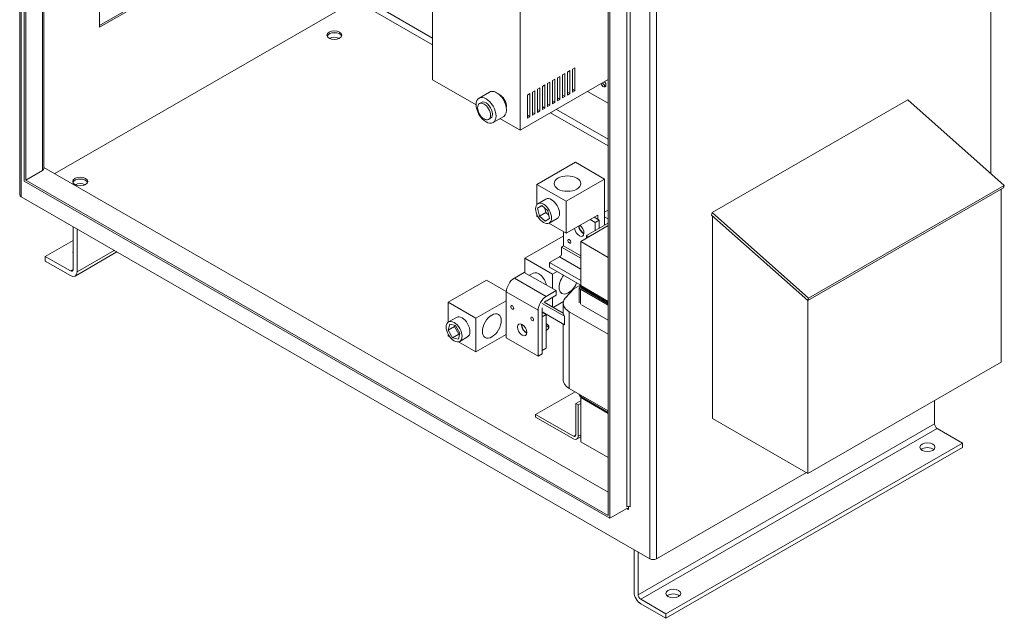
# Model space of a CAD drawing. Units: inches. Extents: x -181 to 57, y -79 to 99.
# Drawn here: x 21 to 53, y 39 to 59 of the extents above; entities that cross this region are included whole.
import ezdxf

# ---------------------------------------------------------------- set-up
doc = ezdxf.new("R2010")
doc.units = ezdxf.units.IN
doc.header["$MEASUREMENT"] = 0

msp = doc.modelspace()

# ---------------------------------------------------------------- linework, layer by layer
at = {"color": 7, "lineweight": 0}
for p, q in [((20.629, 89.923), (20.629, 52.847)), ((20.674, 89.896), (20.674, 52.783)), ((20.777, 89.837), (20.777, 53.309)), ((20.833, 89.805), (20.833, 53.341)), ((21.393, 89.483), (21.393, 53.663)), ((21.438, 89.456), (21.438, 53.727)), ((41.667, 78.956), (41.667, 40.694)), ((41.887, 79.083), (41.887, 40.694)), ((40.278, 78.607), (40.278, 42.143)), ((40.333, 78.576), (40.333, 42.047)), ((41.003, 78.574), (41.003, 42.433)), ((40.893, 78.511), (40.893, 42.433)), ((53.054, 73.3), (53.054, 53.557)), ((23.297, 58.445), (23.297, 64.299)), ((34.41, 61.81), (34.41, 56.688)), ((23.297, 58.508), (28.305, 61.392)), ((28.36, 61.36), (23.297, 58.445)), ((37.333, 55.005), (37.333, 60.126)), ((21.797, 53.557), (31.84, 59.341)), ((31.84, 59.341), (34.41, 57.861)), ((34.41, 58.085), (32.328, 59.284)), ((38.747, 56.854), (38.83, 56.902)), ((38.83, 56.902), (38.83, 56.132)), ((38.914, 56.95), (38.997, 56.998)), ((38.914, 56.18), (38.914, 56.95)), ((38.997, 56.998), (38.997, 56.228)), ((39.081, 57.046), (39.164, 57.094)), ((39.081, 56.276), (39.081, 57.046)), ((39.164, 57.094), (39.164, 56.324)), ((34.41, 56.688), (35.864, 55.851)), ((37.333, 55.005), (40.278, 56.701)), ((38.246, 56.566), (38.33, 56.614)), ((38.246, 55.796), (38.246, 56.566)), ((38.33, 56.614), (38.33, 55.844)), ((38.413, 56.662), (38.497, 56.71)), ((38.413, 55.892), (38.413, 56.662)), ((38.497, 56.71), (38.497, 55.94)), ((38.58, 56.758), (38.663, 56.806)), ((38.58, 55.988), (38.58, 56.758)), ((38.663, 56.806), (38.663, 56.036)), ((38.747, 56.084), (38.747, 56.854)), ((35.962, 56.079), (36.316, 56.282)), ((37.579, 56.181), (37.662, 56.229)), ((37.662, 56.229), (37.662, 55.459)), ((37.746, 56.277), (37.829, 56.326)), ((37.746, 55.507), (37.746, 56.277)), ((37.829, 56.326), (37.829, 55.555)), ((37.913, 56.374), (37.996, 56.422)), ((37.913, 55.603), (37.913, 56.374)), ((37.996, 56.422), (37.996, 55.652)), ((38.079, 56.47), (38.163, 56.518)), ((38.079, 55.7), (38.079, 56.47)), ((38.163, 56.518), (38.163, 55.748)), ((38.914, 56.276), (38.997, 56.228)), ((38.997, 56.228), (38.914, 56.18)), ((39.081, 56.372), (39.164, 56.324)), ((39.164, 56.324), (39.081, 56.276)), ((40.278, 55.906), (39.588, 56.303)), ((35.978, 55.898), (36.044, 55.936)), ((37.579, 55.411), (37.579, 56.181)), ((38.246, 55.892), (38.33, 55.844)), ((38.413, 55.988), (38.497, 55.94)), ((38.497, 55.94), (38.413, 55.892)), ((38.58, 56.084), (38.663, 56.036)), ((38.663, 56.036), (38.58, 55.988)), ((38.747, 56.18), (38.83, 56.132)), ((38.83, 56.132), (38.747, 56.084)), ((43.742, 52.255), (50.275, 56.018)), ((50.275, 56.018), (53.498, 53.163)), ((37.746, 55.603), (37.829, 55.555)), ((37.829, 55.555), (37.746, 55.507)), ((37.913, 55.7), (37.996, 55.652)), ((37.996, 55.652), (37.913, 55.603)), ((38.079, 55.796), (38.163, 55.748)), ((38.163, 55.748), (38.079, 55.7)), ((38.33, 55.844), (38.246, 55.796)), ((38.351, 55.591), (40.278, 54.482)), ((40.278, 54.706), (38.546, 55.703)), ((36.283, 55.367), (36.35, 55.406)), ((36.432, 55.263), (36.786, 55.466)), ((36.659, 55.393), (37.333, 55.005)), ((37.579, 55.507), (37.662, 55.459)), ((37.662, 55.459), (37.579, 55.411)), ((39.179, 53.935), (37.897, 53.198)), ((39.179, 53.935), (40.151, 53.376)), ((20.833, 53.341), (21.393, 53.663)), ((40.278, 42.915), (21.438, 53.764)), ((40.333, 42.047), (20.777, 53.309)), ((20.833, 53.341), (40.278, 42.143)), ((40.151, 53.376), (38.87, 52.638)), ((40.151, 53.376), (40.151, 51.831)), ((37.897, 53.198), (38.87, 52.638)), ((37.897, 52.525), (37.897, 53.198)), ((46.943, 49.319), (53.476, 53.081)), ((53.498, 53.163), (46.965, 49.401)), ((53.393, 53.033), (53.393, 47.261)), ((53.476, 53.081), (53.498, 53.163)), ((20.674, 52.783), (41.667, 40.694)), ((38.196, 52.706), (37.931, 52.553)), ((38.87, 52.638), (38.87, 51.565)), ((37.92, 52.399), (38.062, 52.488)), ((37.92, 52.399), (38.067, 52.483)), ((37.977, 52.14), (37.92, 52.399)), ((38.062, 52.488), (38.26, 52.317)), ((38.158, 52.405), (38.189, 52.262)), ((38.26, 52.317), (38.317, 52.058)), ((40.278, 52.34), (40.151, 52.267)), ((37.897, 52.125), (37.897, 52.186)), ((37.944, 52.098), (37.897, 52.125)), ((37.977, 52.14), (38.189, 52.262)), ((38.175, 51.969), (37.977, 52.14)), ((38.317, 52.058), (38.175, 51.969)), ((38.189, 52.262), (38.291, 52.174)), ((38.571, 52.056), (38.306, 51.903)), ((39.93, 52.175), (38.87, 51.565)), ((39.672, 52.027), (39.84, 51.93)), ((39.806, 52.104), (39.975, 52.007)), ((39.84, 51.93), (39.975, 52.007)), ((39.93, 52.175), (39.93, 52.032)), ((39.975, 52.007), (39.975, 51.73)), ((40.151, 52.119), (40.278, 52.046)), ((43.72, 52.173), (43.742, 52.255)), ((43.72, 52.173), (46.943, 49.319)), ((46.965, 49.401), (43.742, 52.255)), ((43.762, 52.136), (43.762, 45.379)), ((22.409, 50.358), (22.409, 51.784)), ((22.542, 51.708), (22.542, 50.282)), ((38.87, 51.565), (38.293, 51.897)), ((38.78, 51.142), (38.78, 51.617)), ((40.278, 51.823), (39.356, 51.292)), ((40.249, 51.888), (39.55, 51.486)), ((39.84, 51.652), (39.84, 51.93)), ((40.278, 51.871), (40.249, 51.888)), ((21.481, 50.791), (22.409, 51.325)), ((38.772, 51.473), (37.491, 50.735)), ((38.772, 51.473), (38.78, 51.469)), ((39.356, 51.292), (39.356, 49.821)), ((39.356, 51.292), (40.278, 50.761)), ((39.55, 51.486), (39.55, 51.404)), ((39.621, 51.445), (39.55, 51.486)), ((22.542, 50.282), (23.78, 50.995)), ((38.78, 51.142), (38.711, 51.103)), ((38.711, 51.103), (39.356, 50.732)), ((38.711, 51.103), (38.711, 50.837)), ((39.356, 50.81), (38.78, 51.142)), ((21.481, 50.637), (21.481, 50.791)), ((21.481, 50.791), (22.321, 50.307)), ((22.321, 50.154), (21.481, 50.637)), ((23.872, 50.942), (22.477, 50.138)), ((37.491, 50.735), (38.419, 50.201)), ((37.491, 50.251), (37.491, 50.735)), ((38.313, 50.587), (38.645, 50.779)), ((38.645, 50.779), (39.356, 50.37)), ((22.321, 50.307), (22.409, 50.358)), ((38.313, 50.587), (39.356, 49.987)), ((38.313, 50.432), (38.313, 50.587)), ((38.313, 50.432), (39.344, 49.838)), ((36.212, 49.999), (34.931, 49.261)), ((36.212, 49.999), (36.874, 49.618)), ((37.143, 50.069), (37.475, 50.26)), ((37.143, 50.069), (38.203, 49.458)), ((37.475, 50.26), (38.536, 49.65)), ((37.768, 50.231), (37.647, 50.161)), ((38.567, 50.286), (38.419, 50.201)), ((38.419, 50.201), (38.419, 49.717)), ((38.203, 49.458), (38.536, 49.65)), ((38.536, 49.65), (38.536, 49.494)), ((38.85, 49.407), (39.129, 49.715)), ((39.129, 49.715), (39.356, 49.846)), ((39.31, 49.247), (39.31, 49.745)), ((39.323, 49.777), (39.36, 49.818)), ((40.278, 49.159), (39.345, 49.697)), ((39.345, 49.198), (39.345, 49.697)), ((40.278, 49.29), (39.356, 49.821)), ((39.377, 49.8), (39.356, 49.788)), ((39.356, 49.788), (40.278, 49.257)), ((39.356, 49.788), (39.356, 49.739)), ((39.356, 49.739), (40.278, 49.208)), ((40.278, 49.29), (39.377, 49.808)), ((39.377, 49.808), (39.377, 49.792)), ((39.377, 49.792), (40.278, 49.273)), ((40.278, 49.273), (39.377, 49.792)), ((39.377, 49.776), (39.377, 49.792)), ((39.377, 49.776), (40.278, 49.257)), ((36.874, 49.311), (35.859, 48.727)), ((36.874, 49.604), (37.935, 48.993)), ((36.874, 48.075), (36.874, 49.604)), ((38.536, 49.494), (38.203, 49.303)), ((38.419, 49.427), (38.419, 49.102)), ((46.943, 49.319), (46.965, 49.401)), ((46.944, 49.32), (46.944, 43.547)), ((34.931, 49.261), (35.859, 48.727)), ((34.931, 48.596), (34.931, 49.261)), ((37.935, 47.464), (37.935, 48.993)), ((38.069, 49.225), (38.817, 48.795)), ((38.069, 49.07), (38.069, 47.541)), ((38.137, 49.265), (38.774, 48.897)), ((38.779, 49.284), (38.441, 49.089)), ((38.771, 48.899), (38.771, 49.223)), ((40.278, 48.66), (39.38, 49.178)), ((35.208, 48.757), (34.943, 48.604)), ((35.859, 48.727), (35.859, 47.602)), ((38.069, 48.939), (38.817, 48.509)), ((38.069, 48.93), (38.201, 48.854)), ((38.201, 48.854), (38.069, 48.777)), ((38.201, 48.854), (38.201, 47.729)), ((38.817, 48.795), (38.817, 48.509)), ((40.278, 48.191), (38.973, 48.943)), ((38.973, 46.384), (38.973, 48.943)), ((34.934, 48.326), (34.983, 48.527)), ((34.934, 48.326), (35.146, 48.448)), ((35.081, 48.078), (34.934, 48.326)), ((34.983, 48.527), (35.179, 48.48)), ((35.155, 48.486), (35.146, 48.448)), ((35.146, 48.448), (35.293, 48.2)), ((35.179, 48.48), (35.326, 48.232)), ((38.771, 46.665), (38.771, 48.535)), ((34.931, 48.137), (34.931, 48.191)), ((34.985, 48.106), (34.931, 48.137)), ((35.081, 48.078), (35.293, 48.2)), ((35.277, 48.031), (35.081, 48.078)), ((35.326, 48.232), (35.277, 48.031)), ((35.293, 48.2), (35.317, 48.194)), ((35.582, 48.107), (35.317, 47.954)), ((36.874, 48.187), (35.859, 47.602)), ((36.874, 48.075), (37.935, 47.464)), ((35.859, 47.602), (35.275, 47.939)), ((38.201, 47.729), (38.069, 47.653)), ((38.069, 47.541), (37.935, 47.464)), ((46.944, 43.547), (53.393, 47.261)), ((38.973, 46.384), (40.278, 45.632)), ((39.171, 46.27), (37.853, 45.511)), ((39.31, 46.165), (39.31, 46.19)), ((39.345, 46.116), (39.345, 46.17)), ((39.345, 46.116), (40.278, 45.578)), ((39.356, 46.109), (39.356, 46.109)), ((40.278, 45.578), (39.356, 46.109)), ((39.377, 46.089), (39.356, 46.076)), ((39.356, 46.076), (39.356, 44.605)), ((39.356, 46.076), (40.278, 45.545)), ((40.278, 45.578), (39.377, 46.097)), ((39.377, 46.097), (39.377, 46.08)), ((39.377, 46.08), (40.278, 45.562)), ((39.19, 45.878), (39.356, 45.973)), ((39.19, 44.831), (39.19, 45.878)), ((39.19, 45.878), (39.268, 45.833)), ((39.268, 45.833), (39.356, 45.884)), ((39.268, 45.833), (39.268, 44.786)), ((51.171, 45.197), (51.171, 45.981)), ((37.853, 45.421), (37.853, 45.511)), ((37.853, 45.511), (39.112, 44.786)), ((39.112, 44.696), (37.853, 45.421)), ((43.762, 45.379), (46.944, 43.547)), ((51.171, 45.197), (41.271, 39.496)), ((51.259, 45.044), (41.36, 39.343)), ((52.099, 44.561), (51.259, 45.044)), ((39.112, 44.786), (39.19, 44.831)), ((39.356, 44.763), (39.222, 44.685)), ((39.268, 44.786), (39.356, 44.837)), ((40.278, 44.074), (39.356, 44.605)), ((52.099, 44.561), (42.199, 38.86)), ((52.099, 44.407), (42.199, 38.707)), ((52.099, 44.407), (52.099, 44.561)), ((41.887, 40.694), (46.893, 43.577)), ((40.948, 42.447), (40.948, 42.338)), ((40.893, 42.37), (40.333, 42.047)), ((40.893, 42.37), (40.948, 42.338)), ((41.139, 39.573), (41.139, 40.998)), ((41.271, 40.922), (41.271, 39.496)), ((41.36, 39.343), (42.199, 38.86)), ((42.199, 38.707), (41.36, 39.19)), ((42.199, 38.86), (42.199, 38.707))]:
    msp.add_line(p, q, dxfattribs=at)
for centre, major_axis, ratio in [((31.133, 58.183), (-0.25, 0), 0.575862), ((36.197, 55.671), (-0.235, 0.408), 0.578093), ((36.131, 55.632), (-0.153, 0.265), 0.578093), ((22.648, 53.296), (-0.25, 0), 0.575862), ((38.914, 53.223), (-0.446, 0), 0.575862), ((38.118, 52.228), (0.187, -0.325), 0.578093), ((38.978, 51.298), (-0.0344, 0.0598), 0.578093), ((37.072, 49.089), (-0.0344, 0.0598), 0.578093), ((35.13, 48.279), (-0.187, 0.325), 0.578093), ((36.39, 48.47), (-0.223, -0.387), 0.578093), ((37.737, 48.706), (-0.0344, 0.0598), 0.578093), ((37.404, 48.342), (-0.11, 0.191), 0.578093), ((50.932, 44.418), (0.25, 0), 0.575862), ((42.447, 39.532), (0.25, 0), 0.575862)]:
    msp.add_ellipse(centre, major_axis=major_axis, ratio=ratio, dxfattribs=at)
for centre, major_axis, ratio, start_param, end_param in [((31.133, 58.119), (0.25, 0), 0.575862, 0.223324, 2.918269), ((31.133, 58.119), (-0.25, 0), 0.575862, 3.364917, 6.059861), ((31.133, 57.966), (-0.25, 0), 0.575862, 3.995506, 5.429272), ((40.114, 56.564), (0.062, -0.108), 0.578093, 4.411895, 8.154476), ((40.167, 56.594), (-0.062, 0.108), 0.578093, 1.270302, 2.71057), ((40.167, 56.594), (0.062, -0.108), 0.578093, 4.411895, 5.852163), ((36.551, 55.874), (0.235, -0.408), 0.578093, 0, 3.141593), ((36.197, 55.671), (0.153, -0.265), 0.578093, 0, 3.141593), ((36.661, 55.938), (-0.153, 0.265), 0.578093, 3.774616, 5.650162), ((21.282, 53.727), (0.156, 0), 0.575862, 5.497787, 6.283185), ((22.648, 53.232), (0.25, 0), 0.575862, 0.223324, 2.918269), ((22.648, 53.232), (-0.25, 0), 0.575862, 3.364917, 6.059861), ((22.648, 53.079), (-0.25, 0), 0.575862, 3.995506, 5.429272), ((20.785, 52.847), (-0.156, 0), 0.575862, 0, 0.785399), ((38.384, 52.381), (-0.187, 0.325), 0.578093, 3.141593, 6.283185), ((39.31, 51.663), (0.11, -0.191), 0.578093, 4.053349, 8.513021), ((39.444, 51.74), (0.11, -0.191), 0.578093, 4.053349, 5.627748), ((39.444, 51.74), (-0.101, 0.176), 0.578093, 0.845669, 2.504819), ((22.648, 50.933), (-0.25, 0), 0.575862, 5.980683, 6.585687), ((38.645, 50.934), (0.095, 0.165), 0.578093, 3.925057, 4.440472), ((22.321, 50.409), (0.062, -0.108), 0.578093, 5.499721, 7.070517), ((22.321, 50.409), (0.156, -0.271), 0.578093, 5.499721, 7.070517), ((37.143, 49.758), (0.19, 0.329), 0.578093, 0.783464, 2.354261), ((37.955, 49.906), (-0.187, 0.325), 0.578093, 4.186801, 6.283185), ((38.949, 49.944), (-0.223, -0.387), 0.578093, 4.474023, 8.092348), ((39.43, 49.745), (-0.12, 0), 0.575862, 5.800672, 7.068583), ((38.203, 49.148), (0.19, 0.329), 0.578093, 0.783464, 2.354261), ((39.459, 49.223), (-0.688, 0), 0.575862, 5.800672, 7.068583), ((38.203, 49.148), (-0.095, -0.165), 0.578093, 3.925057, 4.344852), ((35.395, 48.432), (-0.187, 0.325), 0.578093, 3.141593, 6.283185), ((39.459, 48.937), (-0.688, 0), 0.575862, 0.100682, 0.36773), ((37.539, 48.419), (0.11, -0.191), 0.578093, 3.79703, 5.627748), ((37.539, 48.419), (-0.101, 0.176), 0.578093, 0.636773, 2.504819), ((38.047, 48.435), (0.25, 0), 0.575862, 5.375533, 7.190838), ((38.047, 48.371), (0.25, 0), 0.575862, 0.223324, 0.907653), ((39.459, 46.665), (-0.688, 0), 0.575862, 0, 0.785398), ((39.43, 46.165), (-0.12, 0), 0.575862, 0, 0.785398), ((51.259, 45.146), (-0.062, 0.108), 0.578093, 0.787332, 2.358128), ((39.112, 44.876), (0.0549, -0.0953), 0.578093, 5.499721, 7.070517), ((39.112, 44.876), (0.11, -0.191), 0.578093, 5.499721, 7.070517), ((50.932, 44.265), (-0.25, 0), 0.575862, 3.703008, 5.72177), ((40.948, 42.402), (0.078, 0), 0.575862, 0.785398, 2.356194), ((40.893, 42.306), (0.0389, 0.0676), 0.578093, 5.495853, 7.06665), ((41.777, 40.758), (0.156, 0), 0.575862, 3.926991, 5.497787), ((41.36, 39.446), (-0.156, 0.271), 0.578093, 0.787332, 2.358128), ((41.36, 39.446), (0.062, -0.108), 0.578093, 3.928925, 5.499721), ((42.447, 39.378), (-0.25, 0), 0.575862, 3.703008, 5.72177)]:
    msp.add_ellipse(centre, major_axis=major_axis, ratio=ratio, start_param=start_param, end_param=end_param, dxfattribs=at)

doc.saveas('drawing.dxf')
